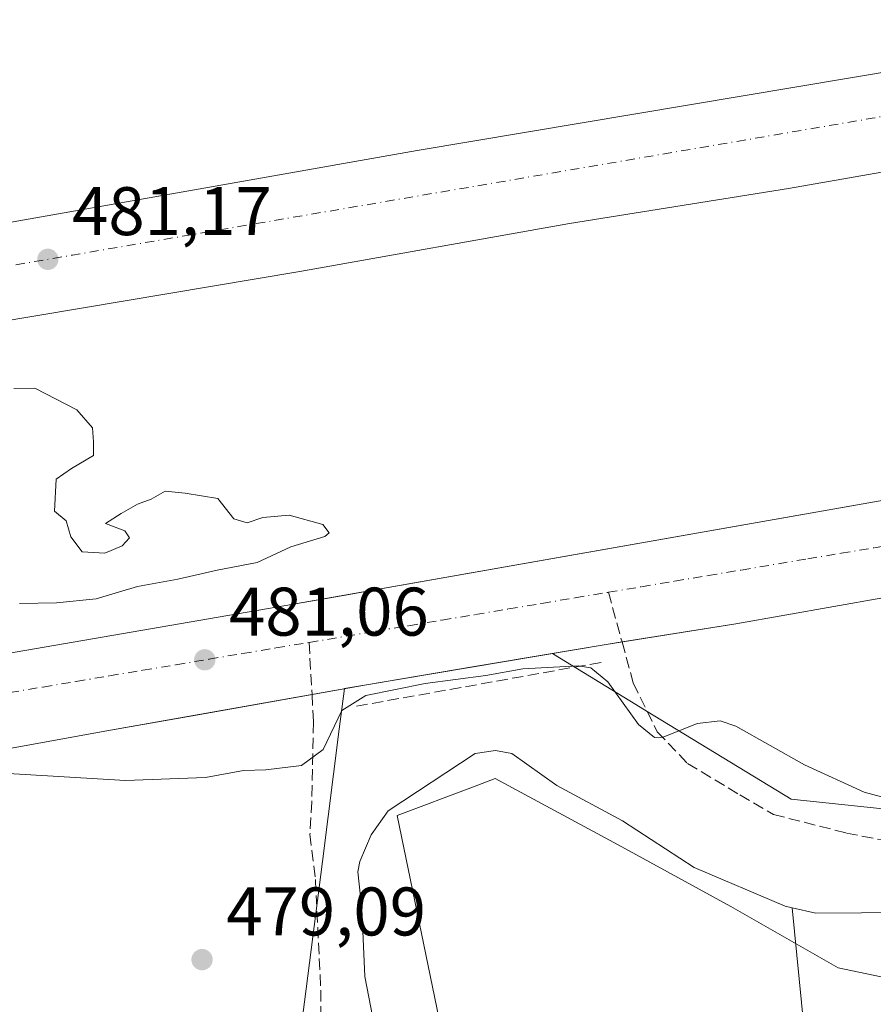
# Model space of a CAD drawing. Units: metres. Extents: x 617484 to 620930, y 4741001 to 4743373.
# Drawn here: x 618159 to 618283, y 4741800 to 4741943 of the extents above; entities that cross this region are included whole.
import ezdxf

# ---------------------------------------------------------------- set-up
doc = ezdxf.new("R2010")
doc.units = ezdxf.units.M
doc.header["$MEASUREMENT"] = 0
doc.linetypes.add('DGN Style 3', pattern=[2.307223458686699, 1.648016756204785, -0.6592067024819142])
doc.linetypes.add('DGN Style 4', pattern=[2.6384748266838614, 1.318413404963828, -0.6592067024819142, 0.001648016756204785, -0.6592067024819142])
for name, color, linetype, lineweight in [('Arbolado forestal CxS', 92, 'Continuous', 0), ('Corriente natural lineal', 142, 'Continuous', 13), ('Cultivos herbáceos CxS', 92, 'Continuous', 0), ('Curva de nivel normal', 30, 'Continuous', 0), ('Elemento construido', 1, 'Continuous', 0), ('Núcleo urbano CxS', 7, 'Continuous', 0), ('Obra de contención lineal', 1, 'DGN Style 3', 13), ('Punto de cota en terreno', 7, 'Continuous', 0), ('Recinto industrial CxS', 135, 'Continuous', 0), ('Roquedo CxS', 135, 'Continuous', 0), ('Rótulo de punto de cota en terreno', 7, 'Continuous', 0), ('Senda pavimentada', 7, 'DGN Style 3', 0), ('Senda pavimentada conexión', 30, 'DGN Style 3', 0), ('Vía urbana Cxs', 4, 'Continuous', 0), ('Vía urbana eje', 4, 'DGN Style 4', 0)]:
    doc.layers.add(name, color=color, linetype=linetype, lineweight=lineweight)
doc.styles.add('Style-Arial', font='txt')

# ---------------------------------------------------------------- blocks, each defined once
blk = doc.blocks.new('*U17')
at = {"layer": 'Cultivos herbáceos CxS', "color": 92, "linetype": 'Continuous', "lineweight": 0}
blk.add_polyline3d([(618220.0270999996, 4741797.5701, 478.1796000000032), (618213.9269000003, 4741827.2777, 477.3877000000066), (618225.0497000003, 4741831.476500001, 477.5316000000021), (618225.6769000003, 4741831.713300001, 477.5270000000019), (618228.2455000002, 4741832.6829, 477.5062999999937), (618246.1753000002, 4741822.970699999, 477.3105999999971), (618262.6107000001, 4741814.005700001, 477.6803999999975), (618278.2988999998, 4741805.040300001, 478.5874999999942), (618302.4590999996, 4741799.9625, 478.8742000000057), (618323.8705000002, 4741803.5459, 478.5899000000064), (618333.4974999996, 4741799.935500001, 478.5755000000063), (618342.2947000006, 4741796.636499999, 479.4435999999987)], dxfattribs=at)
blk = doc.blocks.new('5PATER')
at = {"layer": 'Roquedo CxS', "linetype": 'Continuous', "lineweight": 0}
h = blk.add_hatch(color=51, dxfattribs=at)
edge = h.paths.add_edge_path()
edge.add_ellipse((0, 0), major_axis=(-0.1095731443231308, -0.1110710700762829), ratio=0.9994222409660322, start_angle=0, end_angle=360)
blk = doc.blocks.new('*U28')
at = {"layer": 'Vía urbana Cxs', "color": 4, "linetype": 'Continuous', "lineweight": 0}
for points in [[(618306.2301000003, 4741862.8101, 483.6208999999944), (618263.3201000001, 4741855.2501, 482.6417999999976), (618244.4101, 4741852.220100001, 482.3282000000036), (618209.4401000004, 4741846.360099999, 482.0332000000053), (618203.1629999997, 4741845.2424, 481.8059999999969), (618184.5845999997, 4741841.934400001, 481.2400000000052), (618171.2500999998, 4741839.5601, 480.9875000000029), (618119.0800999999, 4741830.110099999, 479.8701000000001)], [(618052.5500999996, 4741944.7301, 480.8010999999969), (618051.1300999997, 4741943.220100001, 480.7600999999996), (618050.0301000001, 4741941.450099999, 480.6999000000069), (618049.1101000002, 4741938.470100001, 480.6147000000056), (618049.0201000003, 4741936.390100001, 480.5930999999982), (618049.3400999998, 4741934.340100001, 480.6045000000013), (618050.7121000001, 4741931.937899999, 480.7100000000065), (618052.0401999997, 4741929.612700001, 481.0252000000037), (618068.2401000002, 4741901.2501, 480.4064000000071), (618068.7401000002, 4741900.2501, 480.4196999999986), (618069.2401999999, 4741899.690099999, 480.4277000000002), (618070.1801000005, 4741899.0801, 480.4342999999935), (618072.5201000003, 4741898.5801, 480.4591999999975), (618077.6102, 4741898.0801, 480.4700000000012), (618082.7101999996, 4741898.1601, 480.2439000000013), (618091.3000999996, 4741899.360099999, 480.335500000001), (618090.7401000002, 4741902.200099999, 480.459600000002), (618106.8224, 4741904.993600001, 480.6668000000063), (618144.0502000004, 4741911.460100001, 481.3310000000056), (618216.8300999999, 4741924.3101, 482.8145999999979), (618287.9001000002, 4741936.220100001, 484.0323000000063)], [(618290.4801000003, 4741922.1601, 483.7788), (618271.0102000004, 4741918.7601, 483.3524999999936), (618239.0601000005, 4741913.6601, 482.7762999999978), (618199.7401000002, 4741906.6601, 482.085500000001), (618154.7500999998, 4741899.100099999, 481.1437000000006)], [(618152.4801000003, 4741850.140100001, 480.7608000000037), (618197.6601, 4741857.890100001, 481.7627999999968), (618206.0672000004, 4741859.371200001, 481.883600000001), (618210.1151000002, 4741860.0844, 482.0225000000065), (618300.6801000005, 4741876.040100001, 483.922000000006)]]:
    blk.add_polyline3d(points, dxfattribs=at)

msp = doc.modelspace()

# ---------------------------------------------------------------- linework, layer by layer
at = {"layer": 'Arbolado forestal CxS', "color": 92, "linetype": 'Continuous', "lineweight": 0}
for points in [[(618199.0500999996, 4741789.6371, 478.5198999999994), (618200.3816999998, 4741800.065099999, 478.5935999999929), (618203.0028999997, 4741820.5823, 478.9532999999938), (618205.4643000001, 4741839.874700001, 480.9251999999979), (618206.2205999997, 4741845.786800001, 481.6054000000004), (618209.4401000004, 4741846.360099999, 481.5865999999951), (618225.2196000004, 4741849.0043, 481.9165000000066), (618236.5478999997, 4741850.902600001, 481.7737000000052), (618236.7333000004, 4741850.7897, 481.7396000000008), (618248.7467, 4741843.475099999, 481.4808000000049), (618250.4090999998, 4741842.463300001, 481.4418000000006), (618271.4382999997, 4741829.663699999, 479.6346000000049), (618317.0843000002, 4741824.8391, 481.3237999999984)], [(618199.0500999996, 4741789.6371, 478.5198999999994), (618200.3816999998, 4741800.065099999, 478.5935999999929), (618203.0028999997, 4741820.5823, 478.9532999999938), (618205.4643000001, 4741839.874700001, 480.9251999999979), (618206.2205999997, 4741845.786800001, 481.6054000000004), (618209.4401000004, 4741846.360099999, 481.5865999999951), (618225.2196000004, 4741849.0043, 481.9165000000066), (618236.5478999997, 4741850.902600001, 481.7737000000052), (618236.7333000004, 4741850.7897, 481.7396000000008), (618248.7467, 4741843.475099999, 481.4808000000049), (618250.4090999998, 4741842.463300001, 481.4418000000006), (618271.4382999997, 4741829.663699999, 479.6346000000049), (618317.0843000002, 4741824.8391, 481.3237999999984)], [(618342.2947000006, 4741796.636499999, 479.4435999999987), (618333.4974999996, 4741799.935500001, 478.5755000000063), (618323.8705000002, 4741803.5459, 478.5899000000064), (618302.4590999996, 4741799.9625, 478.8742000000057), (618278.2988999998, 4741805.040300001, 478.5874999999942), (618262.6107000001, 4741814.005700001, 477.6803999999975), (618246.1753000002, 4741822.970699999, 477.3105999999971), (618228.2455000002, 4741832.6829, 477.5062999999937), (618225.6769000003, 4741831.713300001, 477.5270000000019), (618225.0497000003, 4741831.476500001, 477.5316000000021), (618213.9269000003, 4741827.2777, 477.3877000000066), (618220.0270999996, 4741797.5701, 478.1796000000032)], [(618220.0270999996, 4741797.5701, 478.1796000000032), (618213.9269000003, 4741827.2777, 477.3877000000066), (618225.0497000003, 4741831.476500001, 477.5316000000021), (618225.6769000003, 4741831.713300001, 477.5270000000019), (618228.2455000002, 4741832.6829, 477.5062999999937), (618246.1753000002, 4741822.970699999, 477.3105999999971), (618262.6107000001, 4741814.005700001, 477.6803999999975), (618278.2988999998, 4741805.040300001, 478.5874999999942), (618302.4590999996, 4741799.9625, 478.8742000000057), (618323.8705000002, 4741803.5459, 478.5899000000064), (618333.4974999996, 4741799.935500001, 478.5755000000063), (618342.2947000006, 4741796.636499999, 479.4435999999987)]]:
    msp.add_polyline3d(points, dxfattribs=at)
at = {"layer": 'Corriente natural lineal', "color": 142, "linetype": 'Continuous', "lineweight": 13}
for points in [[(618271.5514000002, 4741813.806700001, 477.8408000000054), (618270.5426000003, 4741814.0427, 477.8098999999929), (618257.2774999999, 4741819.670299999, 477.4214999999967), (618246.7816000005, 4741826.4805, 476.938599999994), (618237.2342999997, 4741831.651699999, 477.6870999999956), (618230.6585999997, 4741836.3191, 477.0764999999956), (618228.2933, 4741836.7794, 476.8828999999969), (618225.3170999996, 4741836.329800001, 476.9824999999983), (618212.6036, 4741827.937999999, 477.2605999999942), (618210.1129000002, 4741824.434, 477.6172999999981), (618208.4560000002, 4741820.5372, 477.7813000000024), (618208.1599000003, 4741819.044299999, 477.7645000000048), (618208.7828000003, 4741813.6359, 477.5387000000047), (618209.1880000001, 4741803.764900001, 477.3846000000049), (618210.9282999998, 4741794.958799999, 476.9907999999996)], [(618288.3515, 4741813.121099999, 477.7326999999932), (618275, 4741813, 477.7445000000008), (618271.5514000002, 4741813.806700001, 477.8408000000054)], [(618274.5800999999, 4741783.220100001, 480.7819000000018), (618271.5514000002, 4741813.806700001, 477.8408000000054)]]:
    msp.add_polyline3d(points, dxfattribs=at)
at = {"layer": 'Cultivos herbáceos CxS', "color": 92, "linetype": 'Continuous', "lineweight": 0}
msp.add_polyline3d([(618220.0270999996, 4741797.5701, 478.1796000000032), (618213.9269000003, 4741827.2777, 477.3877000000066), (618225.0497000003, 4741831.476500001, 477.5316000000021), (618225.6769000003, 4741831.713300001, 477.5270000000019), (618228.2455000002, 4741832.6829, 477.5062999999937), (618246.1753000002, 4741822.970699999, 477.3105999999971), (618262.6107000001, 4741814.005700001, 477.6803999999975), (618278.2988999998, 4741805.040300001, 478.5874999999942), (618302.4590999996, 4741799.9625, 478.8742000000057), (618323.8705000002, 4741803.5459, 478.5899000000064), (618333.4974999996, 4741799.935500001, 478.5755000000063), (618342.2947000006, 4741796.636499999, 479.4435999999987)], dxfattribs=at)
at = {"layer": 'Curva de nivel normal', "color": 30, "linetype": 'Continuous', "lineweight": 0, "elevation": 480, "flags": 128}
for points in [[(618158.8200000003, 4741858.2301), (618164.2199999997, 4741858.290100001), (618170.0199999996, 4741858.9001), (618176.0199999996, 4741860.690099999), (618181.9299999997, 4741861.7601), (618187.6399999997, 4741863.0601), (618193.4699999997, 4741864.200099999), (618198.4199999999, 4741866.460100001), (618203.3799999999, 4741867.960100001), (618203.9900000002, 4741868.5001), (618203.0700000003, 4741869.7401), (618198.1799999997, 4741871.110099999), (618194.3099999996, 4741870.7601), (618192.0199999996, 4741869.960100001), (618190.0999999996, 4741870.540100001), (618187.7400000002, 4741873.5101), (618182.9699999997, 4741874.290100001), (618180.0700000003, 4741874.5801), (618178.0199999996, 4741873.4101), (618176.0199999996, 4741872.710100001), (618173.6399999997, 4741871.3301), (618171.3600000005, 4741869.880100001), (618174.1799999997, 4741868.8201), (618174.8799999999, 4741867.780099999), (618173.7699999996, 4741866.640100001), (618171.2800000003, 4741865.530099999), (618167.9600000001, 4741865.7301), (618166.3200000003, 4741867.920100001), (618165.6100000005, 4741870.2601), (618163.9299999997, 4741871.700099999), (618164.1799999997, 4741876.340100001), (618166.3799999999, 4741877.9001), (618169.5899999999, 4741879.790100001), (618169.5999999996, 4741881.790100001), (618169.4600000001, 4741883.840100001), (618167.1900000004, 4741886.450099999), (618161.0300000003, 4741889.620100001), (618157.9900000002, 4741889.5701)], [(618291.6399999997, 4741828.0801), (618282.0700000003, 4741830.6801), (618273.3600000005, 4741834.670100001), (618263.3600000005, 4741840.3201), (618261.0800000001, 4741841.090100001), (618257.7199999997, 4741840.6801), (618252.7199999997, 4741838.690099999), (618251.4600000001, 4741838.670100001), (618249.1299999999, 4741840.550100001), (618244.6799999997, 4741846.7601), (618242.1600000003, 4741848.8101), (618240.3399999999, 4741849.090100001), (618232.2400000002, 4741848.6501), (618226.8399999999, 4741847.710100001), (618218.0300000003, 4741846.550100001), (618209.3600000005, 4741844.790100001), (618205.8399999999, 4741842.5801), (618203.1100000005, 4741836.9001), (618199.9800000006, 4741834.5701), (618194.7699999996, 4741833.9301), (618191.4900000002, 4741833.850099999), (618185.9699999997, 4741832.800100001), (618174.2599999999, 4741832.360099999), (618156.3799999999, 4741833.450099999)]]:
    msp.add_lwpolyline(points, dxfattribs=at)
at = {"layer": 'Elemento construido', "color": 1, "linetype": 'Continuous', "lineweight": 0}
for points in [[(618306.2301000003, 4741862.8101, 483.6208999999944), (618263.3201000001, 4741855.2501, 482.6417999999976), (618244.4101, 4741852.220100001, 482.3282000000036), (618209.4401000004, 4741846.360099999, 482.0332000000053), (618171.2500999998, 4741839.5601, 480.9875000000029), (618119.0800999999, 4741830.110099999, 479.8701000000001), (618118.2500999998, 4741834.670100001, 480.0485000000045), (618114.7001, 4741834.280099999, 480.2115999999951), (618111.1300999997, 4741834.340100001, 480.2758999999933), (618107.5900999998, 4741834.8201, 480.0978000000032), (618104.1401000004, 4741835.7301, 480.3073000000004), (618100.8201000001, 4741837.050100001, 480.2679000000062), (618097.2001, 4741839.120100001, 480.082899999994), (618094.4200999998, 4741841.360099999, 480.2266999999993), (618091.9901000002, 4741843.9801, 480.0356000000029), (618089.9700999996, 4741846.9301, 480.1757000000071), (618065.3901000004, 4741889.470100001, 480.2449999999953), (618047.6201, 4741920.280099999, 480.4498000000021), (618040.2500999998, 4741933.5101, 481.6064999999944), (618037.1001000004, 4741935.600099999, 481.7014000000054), (618032.6700999998, 4741937.190099999, 481.3990999999951), (618014.9200999998, 4741939.0001, 480.6659999999974)], [(618077.6101000002, 4741898.0801, 480.4700000000012), (618082.7100999998, 4741898.1601, 480.2439000000013), (618091.3000999996, 4741899.360099999, 480.335500000001), (618090.7401000002, 4741902.200099999, 480.459600000002), (618144.0500999996, 4741911.460100001, 481.3310000000056), (618216.8300999999, 4741924.3101, 482.8145999999979), (618287.9001000002, 4741936.220100001, 484.0323000000063)], [(618290.4801000003, 4741922.1601, 483.7788), (618271.0100999996, 4741918.7601, 483.3524999999936), (618239.0601000005, 4741913.6601, 482.7762999999978), (618199.7401000002, 4741906.6601, 482.085500000001), (618154.7500999998, 4741899.100099999, 481.1437000000006), (618122.9901000002, 4741893.620100001, 480.8895000000048), (618092.9301000005, 4741888.710100001, 480.1211999999941), (618092.7401000002, 4741890.9801, 480.1518999999971), (618088.5800999999, 4741890.030099999, 480.1478000000062), (618085.2901, 4741888.140100001, 480.1502999999939), (618082.8701, 4741885.210100001, 480.1582999999956), (618081.9101, 4741882.850099999, 480.1738000000041), (618081.5401, 4741880.340100001, 480.1778000000049), (618081.5900999998, 4741879.0701, 480.1760000000068), (618087.4501, 4741868.100099999, 480.2223999999987), (618099.5500999996, 4741847.120100001, 480.0522999999957), (618102.3000999996, 4741844.4901, 480.0409999999974), (618105.6201, 4741842.610099999, 480.126900000003), (618109.2901, 4741841.610099999, 480.2973000000056), (618111.8300999999, 4741841.450099999, 480.4879999999976)], [(618111.8300999999, 4741841.450099999, 480.4879999999976), (618115.0500999996, 4741841.8301, 480.3631000000024), (618114.8601000002, 4741844.090100001, 480.3828000000067), (618152.4801000003, 4741850.140100001, 480.7608000000037), (618197.6601, 4741857.890100001, 481.7627999999968), (618300.6801000005, 4741876.040100001, 483.922000000006)]]:
    msp.add_polyline3d(points, dxfattribs=at)
at = {"layer": 'Núcleo urbano CxS', "color": 7, "linetype": 'Continuous', "lineweight": 0}
for points in [[(618317.0843000002, 4741824.8391, 481.3237999999984), (618271.4382999997, 4741829.663699999, 479.6346000000049), (618250.4090999998, 4741842.463300001, 481.4418000000006), (618248.7467, 4741843.475099999, 481.4808000000049), (618236.7333000004, 4741850.7897, 481.7396000000008), (618236.5478999997, 4741850.902600001, 481.7737000000052), (618225.2196000004, 4741849.0043, 481.9165000000066), (618209.4401000004, 4741846.360099999, 481.5865999999951), (618206.2205999997, 4741845.786800001, 481.6054000000004), (618205.4643000001, 4741839.874700001, 480.9251999999979), (618203.0028999997, 4741820.5823, 478.9532999999938), (618200.3816999998, 4741800.065099999, 478.5935999999929), (618199.0500999996, 4741789.6371, 478.5198999999994)], [(618199.0500999996, 4741789.6371, 478.5198999999994), (618200.3816999998, 4741800.065099999, 478.5935999999929), (618203.0028999997, 4741820.5823, 478.9532999999938), (618205.4643000001, 4741839.874700001, 480.9251999999979), (618206.2205999997, 4741845.786800001, 481.6054000000004), (618209.4401000004, 4741846.360099999, 481.5865999999951), (618225.2196000004, 4741849.0043, 481.9165000000066), (618236.5478999997, 4741850.902600001, 481.7737000000052), (618236.7333000004, 4741850.7897, 481.7396000000008), (618248.7467, 4741843.475099999, 481.4808000000049), (618250.4090999998, 4741842.463300001, 481.4418000000006), (618271.4382999997, 4741829.663699999, 479.6346000000049), (618317.0843000002, 4741824.8391, 481.3237999999984)]]:
    msp.add_polyline3d(points, dxfattribs=at)
at = {"layer": 'Obra de contención lineal', "color": 1, "linetype": 'DGN Style 3', "lineweight": 13, "extrusion": (0.01483857272136248, 0.00265697640205664, 0.9998863721623532), "elevation": 22254.83214845648, "flags": 128}
msp.add_lwpolyline([(618168.4594558737, 4741807.217015669), (618132.5452482655, 4741800.786992973)], dxfattribs=at)
at = {"layer": 'Recinto industrial CxS', "color": 135, "linetype": 'Continuous', "lineweight": 0}
for points in [[(618306.2301000003, 4741862.8101, 483.6208999999944), (618263.3201000001, 4741855.2501, 482.6417999999976), (618244.4101, 4741852.220100001, 482.3282000000036), (618225.2196000004, 4741849.0043, 483.1793999999937), (618209.4401000004, 4741846.360099999, 482.0332000000053), (618171.2500999998, 4741839.5601, 480.9875000000029), (618119.0800999999, 4741830.110099999, 479.8701000000001), (618118.2500999998, 4741834.670100001, 480.0485000000045), (618114.7001, 4741834.280099999, 480.2115999999951), (618111.1300999997, 4741834.340100001, 480.2758999999933), (618107.5900999998, 4741834.8201, 480.0978000000032), (618104.1401000004, 4741835.7301, 480.3073000000004), (618100.8201000001, 4741837.050100001, 480.2679000000062), (618097.2001, 4741839.120100001, 480.082899999994), (618094.4200999998, 4741841.360099999, 480.2266999999993), (618091.9901000002, 4741843.9801, 480.0356000000029), (618089.9700999996, 4741846.9301, 480.1757000000071), (618065.3901000004, 4741889.470100001, 480.2449999999953), (618056.2538000002, 4741905.310799999, 480.3187000000034), (618047.6201, 4741920.280099999, 480.4498000000021), (618040.2500999998, 4741933.5101, 481.6064999999944), (618037.1001000004, 4741935.600099999, 481.7014000000054), (618032.6700999998, 4741937.190099999, 481.3990999999951), (618014.9200999998, 4741939.0001, 480.6659999999974)], [(618554.8907000005, 4741907.2545, 492.2983999999997), (618553.6801000005, 4741906.470100001, 493.2871000000014), (618550.2801000001, 4741904.770099999, 492.7734999999957), (618541.5800999999, 4741903.0701, 485.6677000000054), (618526.4600999998, 4741900.420100001, 484.1209999999992), (618503.0201000003, 4741896.8301, 484.6880999999995), (618498.2790999999, 4741895.960000001, 484.7949999999983), (618497.3949999996, 4741895.797800001, 484.8162000000011), (618487.2411000002, 4741893.934400001, 486.0534000000043), (618475.2301000003, 4741891.7301, 485.3763999999938), (618449.1401000004, 4741887.380100001, 485.4419999999955), (618444.6107000001, 4741886.546800001, 485.0825000000041), (618423.4301000005, 4741882.6501, 485.1563000000024), (618402.4146999996, 4741879.2202, 485.5727999999945), (618394.5100999996, 4741877.9301, 484.6008000000002), (618371.4501, 4741873.960100001, 484.3543000000063), (618363.5174000004, 4741872.555199999, 484.1983999999939), (618350.6503999997, 4741870.276500001, 484.0966999999946), (618341.5800999999, 4741868.670100001, 484.0515000000014), (618306.2301000003, 4741862.8101, 483.6208999999944), (618263.3201000001, 4741855.2501, 482.6417999999976), (618246.7350000005, 4741852.592599999, 482.4195000000037)], [(618246.7350000005, 4741852.592599999, 482.4195000000037), (618244.4101, 4741852.220100001, 482.3282000000036), (618225.2196000004, 4741849.0043, 483.1793999999937), (618209.4401000004, 4741846.360099999, 482.0332000000053), (618203.1629999997, 4741845.2424, 481.8059999999969), (618201.4970000006, 4741844.945800001, 481.7369999999937)], [(618201.4970000006, 4741844.945800001, 481.7369999999937), (618184.5845999997, 4741841.934400001, 481.2400000000052), (618171.2500999998, 4741839.5601, 480.9875000000029), (618119.0800999999, 4741830.110099999, 479.8701000000001), (618118.2500999998, 4741834.670100001, 480.0485000000045), (618114.7001, 4741834.280099999, 480.2115999999951), (618111.1300999997, 4741834.340100001, 480.2758999999933), (618107.5900999998, 4741834.8201, 480.0978000000032), (618104.9299999997, 4741835.521700001, 480.2759999999981)]]:
    msp.add_polyline3d(points, dxfattribs=at)
at = {"layer": 'Senda pavimentada', "color": 7, "linetype": 'DGN Style 3', "lineweight": 0}
for points in [[(618246.7350000005, 4741852.592599999, 482.4195000000037), (618248.3695, 4741846.624500001, 482.0745000000024), (618251.8619999997, 4741839.480699999, 481.1352999999945), (618256.307, 4741834.876900001, 485.1107000000048), (618263.9271, 4741830.273200001, 484.109500000006), (618268.8482999997, 4741827.4157, 482.849000000002), (618279.4846000001, 4741824.7169, 487.4566999999952), (618301.5509000003, 4741820.4307, 493.3018000000012), (618335.5235000001, 4741817.573100001, 483.2854999999981), (618343.3021999998, 4741816.6206, 482.8588000000018), (618348.3821999999, 4741816.6206, 481.7592000000004), (618354.7322000006, 4741818.366900001, 482.0899000000064), (618359.6535, 4741820.9069, 481.6753999999929), (618367.4323000005, 4741823.9232, 482.7097000000067), (618372.5122999996, 4741825.9869, 481.9036000000052), (618391.4035999998, 4741830.273200001, 489.2489999999962), (618486.8125, 4741853.4507, 489.1594999999944)], [(618201.4970000006, 4741844.945800001, 481.7369999999937), (618201.7233999996, 4741840.929300001, 481.7551999999997), (618201.4588000001, 4741829.287599999, 480.8828999999969), (618201.1941999998, 4741824.5251, 480.4207000000025), (618201.9879999999, 4741817.910499999, 479.9401999999973), (618202.7817000002, 4741801.7709, 480.9122999999963), (618202.7817000002, 4741796.214600001, 478.8791000000056), (618200.4005000005, 4741788.012499999, 478.4228000000003), (618198.5483999997, 4741781.3979, 478.6282000000065), (618195.9024999999, 4741777.429199999, 478.8574999999983), (618189.8170999996, 4741775.577099999, 481.1496999999945), (618181.8795999996, 4741775.3125, 478.7908000000025), (618172.0899999999, 4741777.693700001, 478.9606000000058), (618163.3586999997, 4741781.3979, 484.8295000000071), (618152.7753999997, 4741789.3354, 478.2005000000063), (618142.9857999999, 4741798.860500001, 478.1186000000016), (618136.3711999999, 4741806.268800001, 479.6793999999937), (618125.7878000002, 4741816.323000001, 481.4348000000027), (618115.2045, 4741823.9959, 479.7177999999985), (618108.3252999998, 4741829.8168, 480.7921000000061), (618105.4149000002, 4741834.050100001, 480.3776000000071), (618104.9299999997, 4741835.521700001, 480.2759999999981)]]:
    msp.add_polyline3d(points, dxfattribs=at)
at = {"layer": 'Senda pavimentada conexión', "color": 30, "linetype": 'DGN Style 3', "lineweight": 0, "extrusion": (0.002674935700096426, -0.009767039388836173, 0.9999487235156498), "elevation": -44177.69602183552, "flags": 128}
msp.add_lwpolyline([(618241.2473212947, 4741654.525402101), (618243.2324177655, 4741647.277556388)], dxfattribs=at)
at = {"layer": 'Senda pavimentada conexión', "color": 30, "linetype": 'DGN Style 3', "lineweight": 0, "extrusion": (-0.00012164844869799, 0.002158355221279498, 0.9999976633494669), "elevation": 10641.11841852138, "flags": 128}
msp.add_lwpolyline([(618201.1241265027, 4741840.597725081), (618201.551028495, 4741833.023407441)], dxfattribs=at)
at = {"layer": 'Vía urbana Cxs', "color": 4, "linetype": 'Continuous', "lineweight": 0}
for points in [[(618216.8300999999, 4741924.3101, 482.8145999999979), (618287.9001000002, 4741936.220100001, 484.0323000000063)], [(618077.6102, 4741898.0801, 480.4700000000012), (618082.7101999996, 4741898.1601, 480.2439000000013), (618091.3000999996, 4741899.360099999, 480.335500000001), (618090.7401000002, 4741902.200099999, 480.459600000002), (618106.8224, 4741904.993600001, 480.6668000000063), (618144.0502000004, 4741911.460100001, 481.3310000000056), (618216.8300999999, 4741924.3101, 482.8145999999979)], [(618290.4801000003, 4741922.1601, 483.7788), (618271.0102000004, 4741918.7601, 483.3524999999936), (618239.0601000005, 4741913.6601, 482.7762999999978), (618199.7401000002, 4741906.6601, 482.085500000001), (618154.7500999998, 4741899.100099999, 481.1437000000006), (618122.9901000002, 4741893.620100001, 480.8895000000048), (618108.2215, 4741891.207800001, 480.2436000000016), (618092.9301000005, 4741888.710100001, 480.1211999999941), (618092.7401000002, 4741890.9801, 480.1518999999971), (618088.5801999997, 4741890.030099999, 480.1478000000062), (618085.2901, 4741888.140100001, 480.1502999999939), (618082.8701, 4741885.210100001, 480.1582999999956), (618081.9101, 4741882.850099999, 480.1738000000041), (618081.5401, 4741880.340100001, 480.1778000000049), (618081.5900999998, 4741879.0701, 480.1760000000068), (618087.4501, 4741868.100099999, 480.2223999999987), (618099.5502000004, 4741847.120100001, 480.0522000000056), (618102.3000999996, 4741844.4901, 480.0409999999974), (618105.6201, 4741842.610099999, 480.126900000003), (618109.2901, 4741841.610099999, 480.2973000000056), (618111.8300999999, 4741841.450099999, 480.4879999999976)], [(618111.8300999999, 4741841.450099999, 480.4879999999976), (618115.0500999996, 4741841.8301, 480.3631000000024), (618114.8601000002, 4741844.090100001, 480.3828000000067), (618152.4801000003, 4741850.140100001, 480.7608000000037), (618197.6601, 4741857.890100001, 481.7627999999968), (618206.0672000004, 4741859.371300001, 481.883600000001), (618210.1151000002, 4741860.0845, 482.0225000000065), (618300.6801000005, 4741876.040100001, 483.922000000006), (618301.2500999998, 4741873.5801, 483.6993999999977), (618303.9001000002, 4741874.1501, 483.7419999999984), (618307.4301000005, 4741876.840100001, 484.0945999999968), (618309.2200999996, 4741879.200099999, 484.136599999998), (618310.4600999998, 4741881.890100001, 484.1333000000013), (618311.0900999998, 4741884.790100001, 484.1037999999971)], [(618306.2301000003, 4741862.8101, 483.6208999999944), (618263.3201000001, 4741855.2501, 482.6417999999976), (618244.4101, 4741852.220100001, 482.3282000000036), (618209.4401000004, 4741846.360099999, 482.0332000000053), (618203.1629999997, 4741845.2424, 481.8059999999969), (618184.5845999997, 4741841.934400001, 481.2400000000052), (618171.2500999998, 4741839.5601, 480.9875000000029), (618119.0800999999, 4741830.110099999, 479.8701000000001)]]:
    msp.add_polyline3d(points, dxfattribs=at)
at = {"layer": 'Vía urbana eje', "color": 4, "linetype": 'DGN Style 4', "lineweight": 0, "extrusion": (0.1686150540727539, -0.9856773684259167, 0.003014782413701283), "elevation": -4569758.793742878, "flags": 128}
msp.add_lwpolyline([(1408777.717537194, 14257.19243914655), (1408782.638045287, 14257.12464044716), (1408787.588123835, 14257.09812630986), (1408792.510318086, 14257.08025709986), (1408797.440682997, 14257.09855292578), (1408802.390761546, 14257.14443845946), (1408807.311269638, 14257.20203919019), (1408812.261348187, 14257.28302456437), (1408817.193399256, 14257.36844980151), (1408822.113907349, 14257.47155032546), (1408827.063985898, 14257.55033570964), (1408831.994350809, 14257.64633118245), (1408836.936258696, 14257.74255128712), (1408846.787131701, 14257.89504749565), (1408851.737210249, 14257.97643286801), (1408856.669261319, 14258.06475809198), (1408861.589769411, 14258.16115864638), (1408866.539847959, 14258.25094398056), (1408871.470212871, 14258.37523932477), (1408876.412120759, 14258.47145942944), (1408886.272850581, 14258.61885057775), (1408891.213072312, 14258.70284102168), (1408896.145123381, 14258.78956625292), (1408901.065631474, 14258.87926683778), (1408906.015710022, 14258.97905212651), (1408910.944388775, 14259.06991790633), (1408915.887982822, 14259.16466773398), (1408920.818347732, 14259.25486323316), (1408925.747026485, 14259.34282902617), (1408930.687248216, 14259.43451943511), (1408935.620985444, 14259.51257442206), (1408940.559521014, 14259.59393516165), (1408950.420250838, 14259.76532620088), (1408955.362158726, 14259.85274634555), (1408965.222888548, 14260.03683732707), (1408970.163110278, 14260.12602774739), (1408975.095161347, 14260.21735295772), (1408994.836334629, 14260.61572461674), (1408999.768385699, 14260.71894977299), (1409014.569337251, 14260.95363135025), (1409019.501388321, 14261.03465660738)], dxfattribs=at)
at = {"layer": 'Vía urbana eje', "color": 4, "linetype": 'DGN Style 4', "lineweight": 0}
for points in [[(618244.7500999998, 4741859.840100001, 482.4955999999948), (618249.6001000004, 4741860.6601, 482.5788999999932), (618254.4401000004, 4741861.470100001, 482.6613999999972), (618259.3000999996, 4741862.290100001, 482.7409999999945), (618264.1601, 4741863.090100001, 482.8285999999935), (618273.8501000004, 4741864.7301, 482.9956999999995), (618278.7100999998, 4741865.540100001, 483.0783999999985), (618283.5701000001, 4741866.340100001, 483.1594999999944), (618293.2600999996, 4741867.9801, 483.3662999999942), (618298.1201, 4741868.790100001, 483.4489999999933), (618302.9801000003, 4741869.590100001, 483.5258999999933), (618307.8201000001, 4741870.420100001, 483.5803000000015), (618317.5301000001, 4741872.040100001, 483.7238000000071)], [(618201.0701000001, 4741852.520099999, 481.7206000000006), (618210.7801000001, 4741854.1601, 481.9043999999994), (618215.6201, 4741854.970100001, 481.9891000000061), (618220.4801000003, 4741855.790100001, 482.0757000000012), (618225.3300999999, 4741856.590100001, 482.1484999999957), (618230.1901000004, 4741857.4101, 482.2360999999946), (618235.0301000001, 4741858.220100001, 482.3312000000006), (618239.8901000004, 4741859.040100001, 482.4103999999934), (618244.7500999998, 4741859.840100001, 482.4955999999948)], [(618113.7301000003, 4741837.9001, 480.2232999999979), (618118.5800999999, 4741838.720100001, 480.1039000000019), (618123.4401000004, 4741839.520099999, 480.1609000000026), (618128.2801000001, 4741840.340100001, 480.2464999999939), (618133.1401000004, 4741841.1501, 480.3502000000008), (618138.0000999998, 4741841.970100001, 480.4455000000017), (618142.8501000004, 4741842.770099999, 480.5430000000051), (618147.6901000004, 4741843.590100001, 480.6588999999949), (618152.5500999996, 4741844.4101, 480.7504000000045), (618157.4101, 4741845.220100001, 480.8448000000063), (618162.2600999996, 4741846.020099999, 480.9465000000055), (618167.1001000004, 4741846.840100001, 481.0495999999985), (618171.9600999998, 4741847.6601, 481.1563000000024), (618176.8201000001, 4741848.470100001, 481.2816000000021), (618181.6700999998, 4741849.270099999, 481.3686000000016), (618186.5100999996, 4741850.090100001, 481.4492999999929), (618191.3701, 4741850.9101, 481.546199999997), (618196.2100999998, 4741851.720100001, 481.638300000006), (618201.0701000001, 4741852.520099999, 481.7206000000006)]]:
    msp.add_polyline3d(points, dxfattribs=at)

# ---------------------------------------------------------------- block references
at = {"layer": 'Cultivos herbáceos CxS', "color": 92, "linetype": 'Continuous', "lineweight": 0}
msp.add_blockref('*U17', (0, 0), dxfattribs=at)
at = {"layer": 'Punto de cota en terreno', "color": 7, "linetype": 'Continuous', "lineweight": 0, "xscale": 10, "yscale": 10, "zscale": 10}
for p in [(618162.9500000002, 4741908.430000001, 481.1699999999983), (618185.8499999996, 4741849.99, 481.0599999999977), (618185.4500000002, 4741806.24, 479.0899999999965)]:
    msp.add_blockref('5PATER', p, dxfattribs=at)
at = {"layer": 'Vía urbana Cxs', "color": 4, "linetype": 'Continuous', "lineweight": 0}
msp.add_blockref('*U28', (0, 0), dxfattribs=at)

# ---------------------------------------------------------------- texts
at = {"layer": 'Rótulo de punto de cota en terreno', "color": 7, "linetype": 'Continuous', "lineweight": 0, "style": 'Style-Arial'}
for s, p in [('481,17', (618166.4778000005, 4741911.957800001)), ('481,06', (618189.3777999999, 4741853.5178)), ('479,09', (618188.9778000005, 4741809.7678))]:
    msp.add_text(s, height=7.000000000000002, dxfattribs=at).set_placement(p)

doc.saveas('drawing.dxf')
